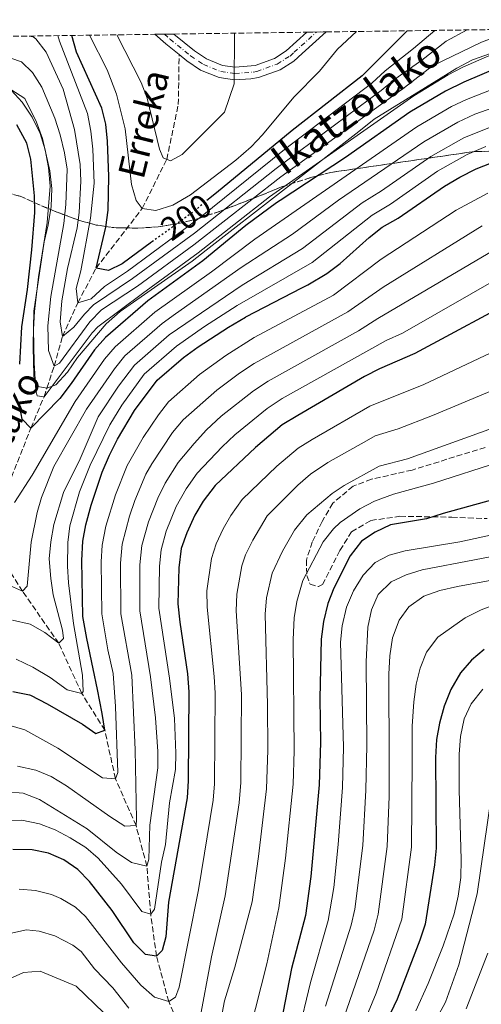
# Model space of a CAD drawing. Units: metres. Extents: x 593109 to 596528, y 4779964 to 4782325.
# Drawn here: x 593926 to 594065, y 4781998 to 4782294 of the extents above; entities that cross this region are included whole.
import ezdxf
from ezdxf.enums import TextEntityAlignment as Align

# ---------------------------------------------------------------- set-up
doc = ezdxf.new("R2010")
doc.units = ezdxf.units.M
doc.header["$MEASUREMENT"] = 0
for name, pattern in [('DGN Style 3', [2.435890702152634, 1.739921930109024, -0.6959687720436097]), ('DGN Style 4', [2.7856150101045474, 1.391937544087219, -0.6959687720436097, 0.001739921930109024, -0.6959687720436097]), ('DGN Style 5', [1.217945351076317, 0.5219765790327072, -0.6959687720436097])]:
    doc.linetypes.add(name, pattern=pattern)
for name, color, linetype, lineweight in [('Barranco lineal', 142, 'DGN Style 3', 13), ('Canal lineal de obra', 4, 'Continuous', 13), ('Cauce permanente', 151, 'Continuous', 13), ('Cauce permanente (área)', 142, 'Continuous', 13), ('Cota de curva de nivel directora', 7, 'Continuous', 0), ('Curva de nivel directora', 30, 'Continuous', 30), ('Curva de nivel directora no vista', 30, 'DGN Style 5', 30), ('Curva de nivel intermedia', 30, 'Continuous', 0), ('Eje cauce permanente (área)', 70, 'DGN Style 4', 0), ('Linea de separación interior de zonas arboladas', 92, 'DGN Style 3', 0), ('Senda', 7, 'DGN Style 3', 0), ('Texto de arroyo-regatas y barrancos', 142, 'Continuous', 0), ('Texto de Canal-acequia (área)', 4, 'Continuous', 0), ('Zona arbolada', 92, 'DGN Style 3', 0)]:
    doc.layers.add(name, color=color, linetype=linetype, lineweight=lineweight)
doc.styles.add('Style-Arial', font='arial.ttf')

msp = doc.modelspace()

# ---------------------------------------------------------------- linework, layer by layer
at = {"layer": 'Barranco lineal', "color": 142, "linetype": 'DGN Style 3', "lineweight": 13}
for points in [[(593915.8499999996, 4782139.140000001, 231.6300000000047), (593918.8399999999, 4782145.180000001, 230), (593929.1500000004, 4782171.32, 225), (593933.1200000001, 4782180.74, 220), (593933.9729000004, 4782183.335200001, 218.5972000000038), (593936.1600000003, 4782189.99, 215), (593938.6799999997, 4782198.880000001, 210), (593943.3099999996, 4782209.039999999, 205), (593948.7999999998, 4782219.470000001, 200), (593962.7300000006, 4782237.470000001, 195), (593970.0800000001, 4782252.25, 190), (593973.5899999999, 4782268.76, 188.9600000000064), (593973.8300000001, 4782283.83, 187.4199999999983)], [(593976.0999999996, 4781986.350000001, 285), (593970.7000000002, 4781998.49, 280), (593967.0199999996, 4782012.210000001, 275), (593965.2599999999, 4782024.859999999, 270), (593964.0999999996, 4782039.34, 265), (593960.8399999999, 4782051.51, 260), (593954.6399999997, 4782065.66, 255), (593951.4199999999, 4782080.26, 250), (593944.4900000002, 4782091.369999999, 245), (593937.5599999996, 4782106.449999999, 240), (593926.6399999997, 4782122.140000001, 235), (593915.8499999996, 4782139.140000001, 231.6300000000047)]]:
    msp.add_polyline3d(points, dxfattribs=at)
at = {"layer": 'Canal lineal de obra', "color": 4, "linetype": 'Continuous', "lineweight": 13}
msp.add_polyline3d([(594075.4600000001, 4782286.890000001, 219.3699999999953), (594062.2300000006, 4782282.210000001, 219.3699999999953), (594057.54, 4782279.730000001, 219.3699999999953), (594032.5700000003, 4782264.34, 219.3699999999953), (594028.0199999996, 4782260.699999999, 219.3699999999953), (593981.9800000006, 4782224.890000001, 219.3699999999953), (593977.7800000003, 4782221.550000001, 219.3699999999953), (593956.0199999996, 4782206.439999999, 219.3699999999953), (593951.8799999999, 4782202.75, 219.3699999999953), (593943.2400000002, 4782192.600000001, 219.3699999999953), (593940.2199999997, 4782188.109999999, 219.3699999999953), (593936.6699999999, 4782184.310000001, 219.3699999999953), (593934, 4782183.33, 219.3699999999953), (593933.9729000004, 4782183.335200001, 219.3699999999953), (593931.2400000002, 4782183.859999999, 219.3699999999953), (593930.1699999999, 4782185.189999999, 219.3699999999953), (593929.8899999997, 4782190.730000001, 219.3699999999953), (593929.8600000005, 4782196.17, 219.3699999999953), (593929.9400000004, 4782201.480000001, 219.3699999999953), (593930.0199999996, 4782206.57, 219.3699999999953), (593933.1600000003, 4782227.42, 219.3699999999953), (593934.3499999996, 4782232.58, 219.3699999999953), (593935.25, 4782238.09, 219.3699999999953), (593935.4500000002, 4782243.460000001, 219.3699999999953), (593934.8899999997, 4782248.83, 219.3699999999953), (593932.6100000005, 4782258.539999999, 219.3699999999953), (593930.8300000001, 4782263.42, 219.3699999999953), (593927.3700000001, 4782270.600000001, 219.3699999999953), (593923.1200000001, 4782273.33, 219.3699999999953)], dxfattribs=at)
at = {"layer": 'Cauce permanente', "color": 151, "linetype": 'Continuous', "lineweight": 13}
msp.add_polyline3d([(593973.8300000001, 4782283.83, 187.4199999999983), (593969.8700000001, 4782287.039999999, 186.5500000000029), (593966.5300000003, 4782289.939999999, 186.3099999999977), (593972.2199999997, 4782290.02, 186.5500000000029), (593978.4299999997, 4782284.970000001, 187.929999999993), (593982.0700000003, 4782282.5, 188.7899999999936), (593986.8700000001, 4782280.58, 189.3600000000006), (593990.7000000002, 4782280.039999999, 190.0899999999965), (593996.7400000002, 4782280.57, 191.0599999999977), (594002.5599999996, 4782282.680000001, 191.679999999993), (594006.1100000005, 4782284.92, 192.3399999999965), (594012.3700000001, 4782290.58, 192.4600000000064), (594018.0999999996, 4782290.66, 192.5899999999965), (594010.9100000003, 4782284.15, 192.5200000000041), (594008.4000000004, 4782281.890000001, 192.3399999999965), (594004.2400000002, 4782279.26, 191.679999999993), (593997.7300000006, 4782276.9, 191.0599999999977), (593995.4600000001, 4782276.49, 190.8500000000058), (593990.5300000003, 4782276.24, 190.0899999999965), (593985.8899999997, 4782276.9, 189.3600000000006), (593980.2800000003, 4782279.140000001, 188.7899999999936), (593976.1699999999, 4782281.930000001, 187.929999999993)], close=True, dxfattribs=at)
at = {"layer": 'Cauce permanente (área)', "color": 142, "linetype": 'Continuous', "lineweight": 13, "extrusion": (-0.6409530841825483, -0.7151201988883205, 0.2788946844577861), "elevation": -3800564.851470459, "flags": 128}
msp.add_lwpolyline([(-2749564.069353282, 1103946.367350154), (-2749559.646600535, 1103946.617266407), (-2749554.555248939, 1103947.523212827)], dxfattribs=at)
at = {"layer": 'Cauce permanente (área)', "color": 142, "linetype": 'Continuous', "lineweight": 13}
for points in [[(593972.2199999997, 4782290.02, 186.5500000000029), (593978.4299999997, 4782284.970000001, 187.929999999993), (593982.0700000003, 4782282.5, 188.7899999999936), (593986.8700000001, 4782280.58, 189.3600000000006), (593990.7000000002, 4782280.039999999, 190.0899999999965), (593996.7400000002, 4782280.57, 191.0599999999977), (594002.5599999996, 4782282.680000001, 191.679999999993), (594006.1100000005, 4782284.92, 192.3399999999965), (594012.3700000001, 4782290.58, 192.4600000000064)], [(593973.8300000001, 4782283.83, 187.4199999999983), (593976.1699999999, 4782281.930000001, 187.929999999993), (593980.2800000003, 4782279.140000001, 188.7899999999936), (593985.8899999997, 4782276.9, 189.3600000000006), (593990.5300000003, 4782276.24, 190.0899999999965), (593995.4600000001, 4782276.49, 190.8500000000058), (593997.7300000006, 4782276.9, 191.0599999999977), (594004.2400000002, 4782279.26, 191.679999999993), (594008.4000000004, 4782281.890000001, 192.3399999999965), (594010.9100000003, 4782284.15, 192.5200000000041), (594018.0999999996, 4782290.66, 192.5899999999965)]]:
    msp.add_polyline3d(points, dxfattribs=at)
at = {"layer": 'Curva de nivel directora', "color": 30, "linetype": 'Continuous', "lineweight": 30, "flags": 128}
for points, elevation in [([(593965.5399999997, 4782227.279999999), (593956.6700000003, 4782220.779999999), (593952.5399999997, 4782218.810000001), (593948.8000000003, 4782219.470000002), (593951.7100000004, 4782231.820000002), (593952.4599999993, 4782236.970000001), (593952.6200000001, 4782247.070000002), (593952.2899999993, 4782257.710000001), (593951.7399999995, 4782262.850000001), (593950.5100000001, 4782267.7), (593942.9100000005, 4782284.58), (593941.5099999991, 4782289.59)], 200), ([(594042.5199999993, 4782291), (594029.0299999998, 4782277.420000001), (594007.9499999998, 4782260.970000003), (594000.4899999988, 4782254.840000002), (593985.6499999994, 4782242.670000001), (593982.5899999995, 4782240.150000001)], 200), ([(594069.7699999983, 4782279.820000002), (594059.6200000006, 4782275.560000001), (594054.1199999999, 4782272.83), (594043.3599999996, 4782266.490000002), (594023.9499999993, 4782252.87), (594004.2500000006, 4782239.880000001), (594003.1699999988, 4782239.160000001), (593993.9599999998, 4782232.310000001), (593988.9599999997, 4782228.24), (593980.9600000001, 4782221.720000001), (593964.3499999982, 4782209.59), (593951.6700000003, 4782198.57), (593948.2999999997, 4782194.880000004), (593941.3199999991, 4782184.680000002), (593937.8999999993, 4782180.230000001), (593929.1500000008, 4782171.320000002), (593926.5600000002, 4782173.960000001), (593925.6500000005, 4782178.850000001)], 225), ([(593925.769999999, 4782190.510000001), (593926.4199999993, 4782201.789999999), (593928.1200000005, 4782213.07), (593929.4599999993, 4782225.050000001), (593930.3499999989, 4782236.289999999), (593930.2500000005, 4782241.289999999), (593929.1500000008, 4782252.32), (593927.9199999992, 4782257.17), (593924.9100000006, 4782262.66)], 225), ([(593923.7599999995, 4782091.890000002), (593928.7499999985, 4782090.949999999), (593928.9999999988, 4782090.820000002), (593934.0500000003, 4782088.199999999), (593944.7500000001, 4782082.039999999), (593948.74, 4782079.260000001), (593951.4199999999, 4782080.260000001), (593950.6800000002, 4782085.28), (593949.2299999994, 4782092.560000001), (593947.8799999994, 4782098.810000002), (593945.9900000006, 4782107.920000001), (593944.7999999992, 4782114.560000001), (593944.4699999985, 4782131.420000002), (593944.8099999982, 4782137.270000001), (593945.7000000001, 4782142.190000001), (593947.3200000006, 4782148.12), (593950.6599999999, 4782158.04), (593952.8100000002, 4782163.160000001), (593955.2099999986, 4782167.950000001), (593960.3299999994, 4782176.580000001), (593967.169999999, 4782185.710000002), (593975.1599999998, 4782192.570000002), (593979.5599999985, 4782195.79), (593988.6899999992, 4782201.690000001), (593993.7999999989, 4782204.730000001), (593993.9299999987, 4782204.810000001), (594010.8600000001, 4782213.530000002), (594012.599999999, 4782214.42), (594018.3799999993, 4782217.869999999), (594022.369999999, 4782220.880000004), (594031.1100000008, 4782228.680000001), (594035.0299999992, 4782231.79), (594039.8899999984, 4782234.520000001), (594053.8400000003, 4782244.199999999), (594058.389999999, 4782246.910000001), (594063.3099999985, 4782249.400000001), (594067.9699999989, 4782251.230000001)], 250), ([(594078.139999999, 4782211.619999999), (594044.8700000006, 4782193.800000001), (594034.1799999997, 4782189.100000001), (594029.7299999995, 4782186.810000001), (594009.5700000003, 4782175.11), (594004.919999999, 4782172.24), (593996.8900000001, 4782165.420000001), (593984.6700000004, 4782154.03), (593981.1099999998, 4782149.310000001), (593978.5499999983, 4782145.020000001), (593976.1199999986, 4782139.74), (593974.4899999992, 4782135.010000001), (593973.7200000003, 4782129.230000001), (593973.4799999989, 4782118.37), (593973.9999999997, 4782112.869999999), (593976.4000000004, 4782097.300000002), (593976.7899999992, 4782091.860000002), (593976.5999999992, 4782064.970000002), (593976.2500000005, 4782059.930000002), (593970.6099999989, 4782028.480000001), (593969.8400000001, 4782018.03), (593968.6699999988, 4782013.92), (593967.0199999993, 4782012.210000004), (593963.6799999998, 4782012.699999999), (593960.1599999995, 4782016.250000002), (593953.6599999996, 4782025.960000001), (593946.8600000001, 4782034.670000002), (593943.2900000005, 4782038.270000001), (593939.0599999994, 4782041.230000001), (593934.4900000006, 4782043.25), (593929.5599999998, 4782044.250000002), (593929.5099999984, 4782044.260000001), (593923.6700000003, 4782044.300000001)], 275), ([(594068.72, 4782149.820000002), (594053.4600000004, 4782145.61), (594048.3799999999, 4782143.920000001), (594037.5700000004, 4782142.11), (594032.9599999993, 4782139.950000001), (594028.7799999996, 4782137.220000002), (594025.4299999991, 4782132.78), (594020.4199999999, 4782123.07), (594018.5999999982, 4782118.420000002), (594017.2999999997, 4782113.060000001), (594016.6, 4782107.65), (594016.2499999991, 4782089.830000001), (594016.4599999991, 4782076.57), (594016.0500000002, 4782063.840000001), (594013.5499999991, 4782036.180000001), (594011.8700000005, 4782024.470000003), (594007.6500000004, 4782008.510000001), (594004.4400000006, 4781991.95)], 300), ([(594065.7999999986, 4782104.61), (594061.9099999993, 4782101.36), (594058.6699999983, 4782097.550000002), (594055.6899999989, 4782092.529999999), (594053.6799999995, 4782087.510000002), (594052.2800000003, 4782082.340000001), (594051.4299999987, 4782077.420000002), (594051.0899999988, 4782072.01), (594051.2699999999, 4782044.700000001), (594050.7800000004, 4782039.730000002), (594048.0299999989, 4782021.859999999), (594046.3700000005, 4782017.010000002), (594039.5699999987, 4781999.240000002), (594026.6399999983, 4781972.189999999)], 325.0000000000001)]:
    msp.add_lwpolyline(points, dxfattribs=dict(at, elevation=elevation))
at = {"layer": 'Curva de nivel directora no vista', "color": 30, "linetype": 'DGN Style 5', "lineweight": 30, "elevation": 200, "flags": 128}
msp.add_lwpolyline([(593982.5899999995, 4782240.150000001), (593978.1700000005, 4782236.52), (593965.5399999997, 4782227.279999999)], dxfattribs=at)
at = {"layer": 'Curva de nivel intermedia', "color": 30, "linetype": 'Continuous', "lineweight": 0, "flags": 128}
for points, elevation in [([(594075.4700000002, 4782291.46), (594064.9800000006, 4782287.56), (594050.1700000003, 4782280.409999999), (594041.7100000001, 4782273.930000001), (594004.4900000021, 4782247), (593978.230000001, 4782226.460000001), (593961.2999999993, 4782214.080000001), (593950.3899999994, 4782206.92), (593946.9400000006, 4782203.340000001), (593937.820000001, 4782190.83), (593936.1600000003, 4782189.99), (593934.4700000006, 4782194.710000001), (593934.2600000004, 4782202.070000002), (593935.1800000013, 4782210.9), (593939.0599999994, 4782232.979999999), (593939.6699999997, 4782238.659999998), (593940.0700000018, 4782249.279999998), (593939.3299999998, 4782254.230000001), (593937.9400000017, 4782259.630000002), (593936.3500000003, 4782264.679999999), (593932.4800000011, 4782274.050000001), (593929.6300000013, 4782278.449999999), (593926.2899999998, 4782281.599999999), (593923.1000000001, 4782282.789999999)], 215), ([(594060.5999999995, 4782291.25), (594054.3400000011, 4782287.899999999), (594047.0099999997, 4782282.140000001), (594038.810000001, 4782276.429999999), (594034.7600000009, 4782273.050000002), (594003.0700000004, 4782249.539999999), (593978.4600000011, 4782230.029999998), (593959.7700000005, 4782216.329999999), (593948.0100000012, 4782208.460000001), (593945.2799999998, 4782205.649999999), (593942.1399999994, 4782201.710000001), (593938.6799999994, 4782198.880000002), (593937.9500000007, 4782203.32), (593938.4900000016, 4782209.609999998), (593940.1500000001, 4782219.420000001), (593943.0700000015, 4782231.67), (593943.7500000009, 4782236.2), (593944.2400000005, 4782245.67), (593943.9800000011, 4782250.670000001), (593942.2500000012, 4782261.300000001), (593938.8800000005, 4782273.359999999), (593933.7400000019, 4782284.560000001), (593930.6000000014, 4782288.55), (593929.8000000012, 4782289.149999999), (593928.5899999997, 4782289.410000001)], 210), ([(594050.9500000003, 4782291.119999998), (594044.5000000017, 4782285.66), (594035.9099999998, 4782278.930000001), (594031.900000002, 4782275.230000001), (594005.5500000014, 4782255.190000001), (593980.2800000005, 4782234.83), (593958.2500000006, 4782218.569999998), (593951.3200000015, 4782214), (593947.3200000006, 4782210.279999998), (593943.3100000006, 4782209.039999999), (593942.8099999999, 4782213.359999998), (593944.2300000016, 4782218.689999999), (593947.0900000003, 4782234.52), (593948.2200000014, 4782245.050000002), (593947.8200000012, 4782255.34), (593947.2100000011, 4782260.730000001), (593946.1800000007, 4782266.04), (593937.7500000017, 4782287.869999998), (593937.2900000013, 4782289.529999999)], 205.0000000000004), ([(594027.2999999998, 4782290.79), (594021.5900000011, 4782285.42), (594016.1500000008, 4782278.869999999), (594008.4000000014, 4782270.960000002), (593998.9800000001, 4782259.609999999), (593995.52, 4782255.999999999), (593990.9400000002, 4782252.039999999), (593977.2100000016, 4782241.609999999), (593971.9299999999, 4782238.449999998), (593966.7700000011, 4782236.819999999), (593962.7300000021, 4782237.470000001), (593960.9100000005, 4782239.880000001), (593959.4800000022, 4782244.67), (593957.5599999999, 4782261.449999998), (593954.9200000003, 4782271.9), (593952.1500000008, 4782279.210000002), (593946.8500000011, 4782289.67)], 195.0000000000004), ([(593990.5300000011, 4782290.279999998), (593990.54, 4782289.690000001), (593990.4000000014, 4782275.01), (593987.5100000014, 4782266.470000001), (593974.7100000004, 4782253.76), (593971.1900000002, 4782251.770000001), (593968.9700000006, 4782252.720000001), (593967.9199999999, 4782255.369999999), (593964.2000000007, 4782270.729999999), (593962.4100000003, 4782275.4), (593955.0900000001, 4782289.779999999)], 190), ([(594069.7100000002, 4782284.58), (594059.3099999998, 4782280.019999999), (594054.8700000008, 4782277.740000002), (594044.6100000013, 4782271.429999999), (594001.0300000019, 4782240.99), (593979.5899999999, 4782224.09), (593962.8300000007, 4782211.84), (593949.3300000001, 4782201.76), (593947.5900000011, 4782200.019999999), (593933.1200000005, 4782180.74), (593931.0700000008, 4782180.989999998), (593930.6900000008, 4782182.58), (593930.0899999995, 4782190.939999999), (593929.9199999997, 4782201.05), (593930.1900000002, 4782206.390000001), (593931.4599999997, 4782216.850000001), (593934.0999999995, 4782233.249999999), (593934.9199999998, 4782244.220000001), (593934.4600000016, 4782249.84), (593933.4900000015, 4782255.149999999), (593931.9400000003, 4782260.009999999), (593929.5199999996, 4782265.009999999), (593926.5500000012, 4782269.470000001), (593923.1700000018, 4782273.149999999)], 220.0000000000002), ([(594071.7199999995, 4782274.739999999), (594060.4499999997, 4782270.32), (594055.9500000004, 4782268.140000001), (594045.4500000017, 4782262.029999999), (593996.6199999999, 4782228.189999999), (593983.5500000007, 4782218.34), (593966.5099999995, 4782206.189999999), (593954.5600000003, 4782195.810000001), (593951.3100000004, 4782192.02), (593942.4800000014, 4782179.319999999), (593929.5100000006, 4782157.119999999), (593924.1700000007, 4782148.869999999)], 230.0000000000002), ([(594072.35, 4782269.24), (594062.9599999998, 4782265.829999999)], 235), ([(594062.9599999998, 4782265.829999999), (594057.7899999999, 4782263.46), (594047.5500000005, 4782257.57), (594021.8600000016, 4782239.929999998), (594007.97, 4782229.73), (593992.5700000018, 4782219.659999999), (593972.7100000001, 4782205.739999999), (593968.6799999999, 4782202.779999999), (593957.4600000016, 4782193.05), (593954.3099999999, 4782189.16), (593945.9600000016, 4782176.99), (593936.1, 4782159.73), (593932.4000000008, 4782150.42), (593931.0300000005, 4782145.91), (593929.2600000004, 4782136.909999998), (593928.0600000002, 4782123.619999998), (593926.6400000006, 4782122.140000001), (593922.0600000008, 4782124.170000001)], 235), ([(594069.3400000014, 4782262.640000001), (594059.6299999994, 4782258.769999999), (594049.6500000017, 4782253.109999999), (594034.8700000005, 4782242.82), (594028.9800000007, 4782239.119999999), (594010.9800000007, 4782225.429999999), (593992.8600000001, 4782214.4), (593970.8400000014, 4782199.38), (593960.3600000006, 4782190.279999998), (593955.5800000018, 4782183.930000001), (593949.4400000017, 4782174.649999999), (593943.97, 4782162.019999999), (593938.99, 4782151.859999999), (593936.0500000007, 4782142.199999999), (593935.1200000009, 4782137.069999999), (593934.7000000008, 4782131.88), (593935.15, 4782125.960000001), (593935.9099999999, 4782121.019999999), (593938.6500000004, 4782110.410000001), (593938.99, 4782107.930000001), (593937.5599999996, 4782106.45), (593933.3399999995, 4782109.730000001), (593928.980000001, 4782112.21), (593923.5600000005, 4782113.430000001)], 240), ([(594066.3000000014, 4782256.100000001), (594060.650000001, 4782253.679999999), (594051.7400000015, 4782248.659999999), (594037.5200000014, 4782238.769999998), (594032.0100000015, 4782235.449999999), (594013.9700000014, 4782221.15), (593991.3300000012, 4782208.189999999), (593981.4699999996, 4782201.939999999), (593973.0000000006, 4782195.980000001), (593963.2700000008, 4782187.5), (593956.5300000019, 4782178.199999999), (593952.9300000009, 4782172.31), (593946.9699999996, 4782160.11), (593943.7599999999, 4782152.119999999), (593940.8899999999, 4782141.8), (593940.2999999998, 4782136.84), (593940.2000000015, 4782129.720000001), (593940.5200000012, 4782124.720000001), (593941.9699999995, 4782112.409999999), (593944.6600000008, 4782096.899999999), (593944.890000001, 4782091.939999999), (593944.4900000008, 4782091.369999999), (593940.0800000008, 4782092.42), (593934.9600000001, 4782096.15), (593929.7099999996, 4782099.310000001), (593924.7499999999, 4782101.720000001)], 245.0000000000002), ([(593922.5200000012, 4782081.81), (593927.3, 4782080.350000001), (593937.24, 4782074.84), (593950.7600000005, 4782065.96), (593954.6400000008, 4782065.66), (593955.3400000005, 4782067.5), (593954.6200000007, 4782087.38), (593953.9600000012, 4782097.319999999), (593952.3499999997, 4782104.53), (593950.5300000003, 4782115.319999999), (593950.3200000002, 4782130.99), (593950.6300000009, 4782135.970000001), (593951.7400000017, 4782141.720000001), (593954.6400000008, 4782151.199999998), (593958.2100000003, 4782160.039999999), (593963.0400000006, 4782168.460000001), (593967.6000000003, 4782175.269999999), (593970.6700000014, 4782179.220000001), (593980.0200000014, 4782187.429999998), (593987.9000000004, 4782193.189999999), (593996.47, 4782198.550000001), (594020.3900000008, 4782211.34), (594034.7400000007, 4782222.179999999), (594057.3300000017, 4782236.949999998), (594066.8300000012, 4782242.080000001)], 255.0000000000001), ([(594065.1600000015, 4782232.199999999), (594035.3300000008, 4782213.73), (594024.7000000003, 4782206.359999998), (593996.4100000019, 4782190.73), (593992.050000001, 4782187.88), (593985.2000000002, 4782182.720000001), (593975.0700000003, 4782173.789999999), (593971.8700000017, 4782169.96), (593965.5700000008, 4782160.499999999), (593963.8400000008, 4782157.42), (593960.4900000002, 4782149.49), (593958.8400000007, 4782144.77), (593956.6800000014, 4782136.369999998), (593956.1699999997, 4782130.55), (593956.3100000004, 4782115.359999999), (593959.6000000007, 4782096.859999998)], 260), ([(594068.6700000007, 4782224.92), (594033.6900000002, 4782204.349999999), (594027.8600000008, 4782200.609999999), (594000.6600000008, 4782185.460000001), (593996.2000000017, 4782182.560000001), (593986.5200000012, 4782174.84), (593982.0599999997, 4782170.800000001), (593978.3300000015, 4782166.699999999), (593973.5700000006, 4782160.890000001), (593969.5800000008, 4782154.73), (593967.4000000014, 4782150.230000001), (593964.6000000008, 4782143.09), (593962.6200000005, 4782135.919999998), (593962.0200000014, 4782130.109999999), (593962.0300000003, 4782116.189999999), (593965.2500000012, 4782096.4), (593966.6900000006, 4782084.029999998), (593967.4400000017, 4782073.899999999), (593967.3800000013, 4782068.899999999), (593965.05, 4782051.699999999), (593964.7200000014, 4782041.390000001), (593964.1000000001, 4782039.34), (593959.4800000022, 4782040.430000001), (593954.8300000008, 4782043.560000001), (593946.0900000012, 4782050.56), (593931.7300000002, 4782059.439999999), (593926.8500000008, 4782061.310000001), (593921.8700000008, 4782061.739999999)], 265), ([(594072.1900000012, 4782217.640000002), (594041.1199999999, 4782199.880000001), (594036.2200000006, 4782197.730000001), (594004.91, 4782180.180000001), (594000.3500000002, 4782177.23), (593990.6699999997, 4782169.24), (593986.8300000018, 4782165.640000001), (593979.2900000004, 4782157.680000001), (593975.9300000009, 4782153.039999999), (593972.9800000006, 4782147.62), (593969.9400000006, 4782140.269999999), (593968.3899999994, 4782134.640000001), (593967.8700000008, 4782129.67), (593967.7500000001, 4782117.020000001), (593970.8900000006, 4782095.949999999), (593972.4300000007, 4782083.84), (593972.8399999996, 4782073.4), (593972.7400000013, 4782068.4), (593970.9500000009, 4782058.4), (593969.7100000004, 4782045.82), (593968.5599999992, 4782040.539999999), (593966.370000001, 4782026.34), (593965.2600000001, 4782024.859999999), (593962.5500000011, 4782025.65), (593956.4500000012, 4782033.869999999), (593949.4300000005, 4782041.67), (593945.670000001, 4782044.96), (593940.9500000003, 4782047.890000001), (593936.4400000019, 4782050.239999999), (593931.7800000015, 4782052.05), (593926.3900000004, 4782053.159999998), (593921.3200000009, 4782053.109999999)], 270.0000000000002), ([(594067.7499999999, 4782194), (594047.5500000005, 4782184.429999999), (594031.3000000007, 4782177.869999998), (594013.9300000012, 4782167.890000001), (594009.6900000012, 4782165.239999999), (594003.2600000005, 4782159.779999999), (593992.82, 4782149.779999999), (593989.4300000013, 4782144.949999998), (593987.1100000013, 4782140.95), (593984.9800000011, 4782136.41), (593983.5700000008, 4782131.989999999), (593982.2200000007, 4782122.3), (593982.2400000008, 4782117.310000001), (593984.4200000003, 4782096.449999999), (593984.6799999994, 4782091.449999999), (593984.4800000006, 4782064.140000001), (593984.0700000013, 4782059.16), (593979.6600000014, 4782032.180000001), (593973.8400000011, 4782002.82), (593972.690000002, 4781999.800000001), (593970.7000000007, 4781998.49), (593966.370000001, 4781999.84), (593962.3000000007, 4782003.449999998), (593956.4800000003, 4782010.21), (593945.5700000004, 4782024.119999999), (593942.5799999997, 4782026.92), (593938.2100000001, 4782029.550000001), (593935.3800000002, 4782030.8), (593930.5700000002, 4782031.980000001), (593925.6399999993, 4782032.359999998)], 280.0000000000002), ([(594071.1200000006, 4782183.84), (594050.2300000006, 4782175.05), (594039.8600000015, 4782171.02), (594032.8699999999, 4782168.930000001), (594030.2600000014, 4782167.470000001), (594018.6900000023, 4782160.91), (594013.3900000004, 4782157.449999998), (594009.6399999997, 4782154.140000001), (594000.4000000017, 4782144.84), (593996.0400000007, 4782137.57), (593993.8400000014, 4782133.070000002), (593992.7000000015, 4782129.800000001), (593991.1799999992, 4782121.230000001), (593991.0099999994, 4782116.249999999), (593992.5800000008, 4782091.05), (593992.3799999995, 4782064.520000001), (593991.8900000001, 4782058.390000002), (593987.7300000006, 4782030.369999999), (593983.5999999997, 4782011.949999998), (593979.9000000006, 4781992.109999999)], 285), ([(594070.8300000001, 4782172.199999998), (594042.7000000002, 4782161.989999999), (594034.1399999994, 4782159.849999999), (594023.6100000017, 4782154.01)], 289.9999999999998), ([(594070.4600000011, 4782161.109999999), (594050.5000000009, 4782154.71), (594038.400000002, 4782151.42), (594032.7100000011, 4782149.300000001), (594028.2800000011, 4782146.980000001), (594022.4000000004, 4782142.859999998), (594020.3600000017, 4782140.95), (594017.2700000005, 4782137.029999999), (594011.0900000003, 4782125.359999999), (594009.280000002, 4782119.069999999), (594008.5399999999, 4782114.13), (594008.2500000016, 4782107.55), (594008.4999999997, 4782074.06), (594008.1599999999, 4782064.06), (594005.9200000003, 4782041.690000001), (594003.8700000006, 4782026.739999999), (594000.2300000017, 4782009.880000001), (593991.6799999999, 4781976.279999999)], 295.0000000000002), ([(594118.8200000015, 4782157.03), (594110.7700000004, 4782150.029999999), (594105.9900000016, 4782147.460000001), (594095.3800000012, 4782144.720000001), (594079.240000001, 4782141.58), (594058.4800000006, 4782136.980000001), (594041.9800000006, 4782134.329999999), (594037.1700000004, 4782132.960000001), (594032.9000000012, 4782130.84), (594029.3200000004, 4782126.980000001), (594026.3400000009, 4782122.25), (594024.3100000013, 4782117.319999999), (594022.9900000005, 4782111.74), (594022.4500000017, 4782106.77), (594023.3700000005, 4782075.17), (594023.0700000009, 4782063.009999999), (594021.8100000002, 4782045.850000001), (594020.4300000012, 4782032.850000001), (594018.7700000004, 4782022.98), (594013.3800000013, 4782004.3), (594009.6900000012, 4781988.759999999)], 305.0000000000002), ([(594023.6100000017, 4782154.01), (594019.9500000007, 4782151.63), (594012.3300000008, 4782145.119999998), (594008.6200000005, 4782140.529999999), (594004.9500000002, 4782134.210000001), (594001.8600000013, 4782127.600000001), (594000.2000000004, 4782120.16), (593999.7700000014, 4782115.189999999), (594000.490000001, 4782087.929999999), (594000.5400000003, 4782074.289999999), (594000.1700000014, 4782062.609999999), (593997.7700000008, 4782042.230000001), (593995.7999999993, 4782028.560000001), (593990.6699999997, 4782008.869999998), (593987.5300000014, 4781998.770000001), (593985.2900000018, 4781986.939999999)], 289.9999999999998), ([(594125.9299999995, 4782143.65), (594047.1000000013, 4782128.550000002), (594042.2900000013, 4782127.05), (594037.7600000005, 4782124.939999999), (594033.820000002, 4782121.130000001), (594031.7800000013, 4782116.58), (594030.7000000017, 4782111.3), (594030.2300000001, 4782100.849999999), (594030.3799999999, 4782075.66), (594030.1000000006, 4782062.180000001), (594029.1799999997, 4782045.559999999), (594026.7600000012, 4782026.369999998), (594025.6700000004, 4782021.49), (594017.9099999998, 4781997.149999999)], 310), ([(594083.9800000017, 4782128.369999998), (594057.6900000017, 4782123.539999999), (594052.4299999999, 4782122.4), (594047.5999999997, 4782120.67), (594043.0399999999, 4782117.470000001), (594040.1100000018, 4782113.430000001), (594038.1600000005, 4782108.140000001), (594037.3800000005, 4782102.720000001), (594037.0200000006, 4782097.130000002), (594037.1400000014, 4782070.74), (594037.100000001, 4782060.249999999), (594036.54, 4782045.279999999), (594033.8400000001, 4782024.83), (594032.5700000003, 4782020), (594019.6399999999, 4781982.580000001)], 315.0000000000005), ([(594070.66, 4782118.720000001), (594064.8300000008, 4782116.550000001), (594060.070000002, 4782114.119999999), (594051.7900000007, 4782108.31), (594048.390000001, 4782103.810000001), (594046.490000001, 4782098.96), (594045.320000002, 4782094.099999999), (594044.5399999998, 4782088.83), (594044.0800000015, 4782081.519999999), (594044.1100000006, 4782071.369999999), (594043.9100000017, 4782044.989999999), (594040.9299999999, 4782023.289999999), (594033.1900000017, 4782001.09), (594025.3000000016, 4781981.890000001)], 320.0000000000002), ([(593959.6000000007, 4782096.859999998), (593960.5900000008, 4782074.359999999), (593961.0300000012, 4782053.489999999), (593960.8400000011, 4782051.509999999), (593957.4900000007, 4782051.310000001), (593952.9100000008, 4782054.220000001), (593939.8799999997, 4782063.499999999), (593935.2400000016, 4782066.319999999), (593930.6100000005, 4782068.210000001), (593925.150000002, 4782069.410000001)], 260), ([(594065.4000000008, 4782092.59), (594061.8800000004, 4782088.170000001), (594059.7700000004, 4782083.650000001), (594058.6200000015, 4782078.369999999), (594058.2800000017, 4782073.039999999), (594058.2500000005, 4782062.34), (594058.8400000005, 4782041.359999999), (594058.6900000006, 4782035.939999999), (594057.9500000009, 4782030.279999999), (594056.7200000016, 4782024.949999998), (594053.3799999999, 4782015.270000001), (594048.9100000019, 4782003.940000001), (594045.1900000002, 4781995.699999999)], 330.0000000000002), ([(594067.9199999997, 4782060.05), (594063.6900000008, 4782031.02), (594058.1200000007, 4782009.619999999), (594054.1199999999, 4781998.350000001), (594050.8000000005, 4781992.16)], 335), ([(593958.6900000009, 4781996.56), (593953.8000000004, 4782002.680000001), (593948.350000001, 4782008.350000001), (593944.2800000008, 4782013.569999999), (593941.820000002, 4782015.539999999), (593936.4000000017, 4782018.300000001), (593931.6200000006, 4782019.699999998), (593927.7800000006, 4782020.09), (593922.8400000009, 4782019.05)], 285), ([(594060.3600000005, 4781996.359999998), (594066.8600000005, 4782013.050000001)], 340.0000000000002), ([(593951.1200000005, 4781995.140000001), (593942.8400000012, 4782003.150000001), (593931.9800000006, 4782007.659999999), (593926.9400000002, 4782007.3), (593921.3700000001, 4782004.77)], 289.9999999999998)]:
    msp.add_lwpolyline(points, dxfattribs=dict(at, elevation=elevation))
at = {"layer": 'Eje cauce permanente (área)', "color": 70, "linetype": 'DGN Style 4', "lineweight": 0}
msp.add_polyline3d([(593969.3799999999, 4782289.980000001, 186.429999999993), (593971.0899999999, 4782288.49, 186.5599999999977), (593977.2999999998, 4782283.449999999, 187.929999999993), (593981.1699999999, 4782280.82, 188.7899999999936), (593986.3799999999, 4782278.74, 189.3600000000006), (593990.6100000005, 4782278.140000001, 190.0899999999965), (593996.0999999996, 4782278.529999999, 190.9499999999971), (593997.2300000006, 4782278.730000001, 191.0599999999977), (594003.4000000004, 4782280.970000001, 191.679999999993), (594007.25, 4782283.4, 192.3399999999965), (594008.5099999999, 4782284.539999999, 192.429999999993), (594015.2300000006, 4782290.619999999, 192.5299999999988)], dxfattribs=at)
at = {"layer": 'Linea de separación interior de zonas arboladas', "color": 92, "linetype": 'DGN Style 3', "lineweight": 0}
msp.add_polyline3d([(593914.4800000006, 4782244.130000001, 251.7599999999948), (593925.9199999999, 4782241.119999999, 253.1900000000023), (593936.2199999997, 4782236.630000001, 253.1900000000023), (593943.8700000001, 4782233.84, 253.1900000000023), (593948.8600000005, 4782232.470000001, 253.1900000000023), (593954.1299999999, 4782231.689999999, 253.1900000000023), (593961.4299999997, 4782231.529999999, 253.1900000000023), (593967.5599999996, 4782231.930000001, 253.1900000000023), (593973.6799999997, 4782232.91, 253.1900000000023), (593979.7800000003, 4782234.480000001, 253.1900000000023), (593986.1699999999, 4782236.640000001, 253.1900000000023), (593998.0599999996, 4782241.230000001, 254.6100000000006), (594004.7300000006, 4782243.970000001, 256.0399999999936), (594013.4500000002, 4782246.76, 257.4700000000012), (594019.5499999998, 4782248.32, 258.8899999999995), (594062.9600000001, 4782254.640000001, 261.7400000000052), (594096.8399999999, 4782254.949999999, 266.0200000000041)], dxfattribs=at)
at = {"layer": 'Senda', "color": 7, "linetype": 'DGN Style 3', "lineweight": 0}
msp.add_polyline3d([(594066.1200000005, 4782165.480000001, 294.4700000000013), (594044.0500000003, 4782158.660000001, 294.4700000000013), (594031.8299999983, 4782155.880000001, 294.4700000000013), (594026.2600000005, 4782153.790000001, 294.2400000000054), (594020.1600000006, 4782148.660000001, 294.4700000000013), (594016.8999999973, 4782143.130000002, 294.6499999999942), (594013.9400000002, 4782136.940000001, 294.8300000000017), (594012.2100000001, 4782131.510000001, 295.3600000000007), (594012.2899999984, 4782126.910000001, 295.8999999999941), (594013.2899999997, 4782124.230000001, 296.0800000000019), (594015.8500000013, 4782123.540000002, 296.7899999999935), (594017.0100000014, 4782124.15, 296.7899999999935), (594022.3099999987, 4782134.460000001, 297.679999999993), (594025.7899999989, 4782140, 298.2200000000012), (594031.569999999, 4782143.460000002, 298.3899999999995), (594040.3799999979, 4782144.710000002, 299.1100000000006), (594056.0100000007, 4782144.480000001, 300.3500000000059), (594066.6799999992, 4782144.01, 300.8899999999993)], dxfattribs=at)
at = {"layer": 'Zona arbolada', "color": 92, "linetype": 'DGN Style 3', "lineweight": 0}
for points in [[(593823.9600000001, 4782287.960000001, 227.2299999999959), (593966.5300000003, 4782289.939999999, 186.3099999999977), (593972.2199999997, 4782290.02, 186.5500000000029), (594012.3700000001, 4782290.58, 192.4600000000064), (594018.0999999996, 4782290.66, 192.5899999999965), (594139.5199999996, 4782292.350000001, 199.6199999999953), (594146.1900000004, 4782292.439999999, 199.8800000000047), (594182.6200000001, 4782292.949999999, 204.5200000000041), (594187.7999999998, 4782293.02, 204.6000000000058), (594228.6100000005, 4782293.59, 207.7799999999988), (594233.1299999999, 4782293.66, 207.929999999993), (594281.9800000006, 4782294.34, 250.8300000000018)], [(593914.4800000006, 4782244.130000001, 251.7599999999948), (593925.9199999999, 4782241.119999999, 253.1900000000023), (593936.2199999997, 4782236.630000001, 253.1900000000023), (593943.8700000001, 4782233.84, 253.1900000000023), (593948.8600000005, 4782232.470000001, 253.1900000000023), (593954.1299999999, 4782231.689999999, 253.1900000000023), (593961.4299999997, 4782231.529999999, 253.1900000000023), (593967.5599999996, 4782231.930000001, 253.1900000000023), (593973.6799999997, 4782232.91, 253.1900000000023), (593979.7800000003, 4782234.480000001, 253.1900000000023), (593986.1699999999, 4782236.640000001, 253.1900000000023), (593998.0599999996, 4782241.230000001, 254.6100000000006), (594004.7300000006, 4782243.970000001, 256.0399999999936), (594013.4500000002, 4782246.76, 257.4700000000012), (594019.5499999998, 4782248.32, 258.8899999999995), (594062.9600000001, 4782254.640000001, 261.7400000000052), (594096.8399999999, 4782254.949999999, 266.0200000000041)], [(594096.8399999999, 4782254.949999999, 266.0200000000041), (594062.9600000001, 4782254.640000001, 261.7400000000052), (594019.5499999998, 4782248.32, 258.8899999999995), (594013.4500000002, 4782246.76, 257.4700000000012), (594004.7300000006, 4782243.970000001, 256.0399999999936), (593998.0599999996, 4782241.230000001, 254.6100000000006), (593986.1699999999, 4782236.640000001, 253.1900000000023), (593979.7800000003, 4782234.480000001, 253.1900000000023), (593973.6799999997, 4782232.91, 253.1900000000023), (593967.5599999996, 4782231.930000001, 253.1900000000023), (593961.4299999997, 4782231.529999999, 253.1900000000023), (593954.1299999999, 4782231.689999999, 253.1900000000023), (593948.8600000005, 4782232.470000001, 253.1900000000023), (593943.8700000001, 4782233.84, 253.1900000000023), (593936.2199999997, 4782236.630000001, 253.1900000000023), (593925.9199999999, 4782241.119999999, 253.1900000000023), (593914.4800000006, 4782244.130000001, 251.7599999999948)]]:
    msp.add_polyline3d(points, dxfattribs=at)

# ---------------------------------------------------------------- texts
at = {"layer": 'Cota de curva de nivel directora', "color": 7, "linetype": 'Continuous', "lineweight": 0, "style": 'Style-Arial'}
msp.add_text('200', height=7.000000000000002, rotation=36.00000000000001, dxfattribs=at).set_placement((593975.926388799, 4782234.870924841, 200), align=Align.MIDDLE_CENTER)
at = {"layer": 'Texto de arroyo-regatas y barrancos', "color": 142, "linetype": 'Continuous', "lineweight": 0, "style": 'Style-Arial'}
for s, rotation, p in [('Erreka', 76.17702, (593963.0700000002, 4782245.890000001, 193.4700000000012)), ('Zuloetako', 65.04785, (593910.6200000016, 4782138.880000002, 234.1600000000035))]:
    msp.add_text(s, height=8, rotation=rotation, dxfattribs=at).set_placement(p)
at = {"layer": 'Texto de Canal-acequia (área)', "color": 4, "linetype": 'Continuous', "lineweight": 0, "style": 'Style-Arial'}
msp.add_text('Ikatzolako', height=9, rotation=36.30823, dxfattribs=at).set_placement((594027.1553116089, 4782268.519198538, 208.5299999999988), align=Align.MIDDLE_CENTER)

doc.saveas('drawing.dxf')
